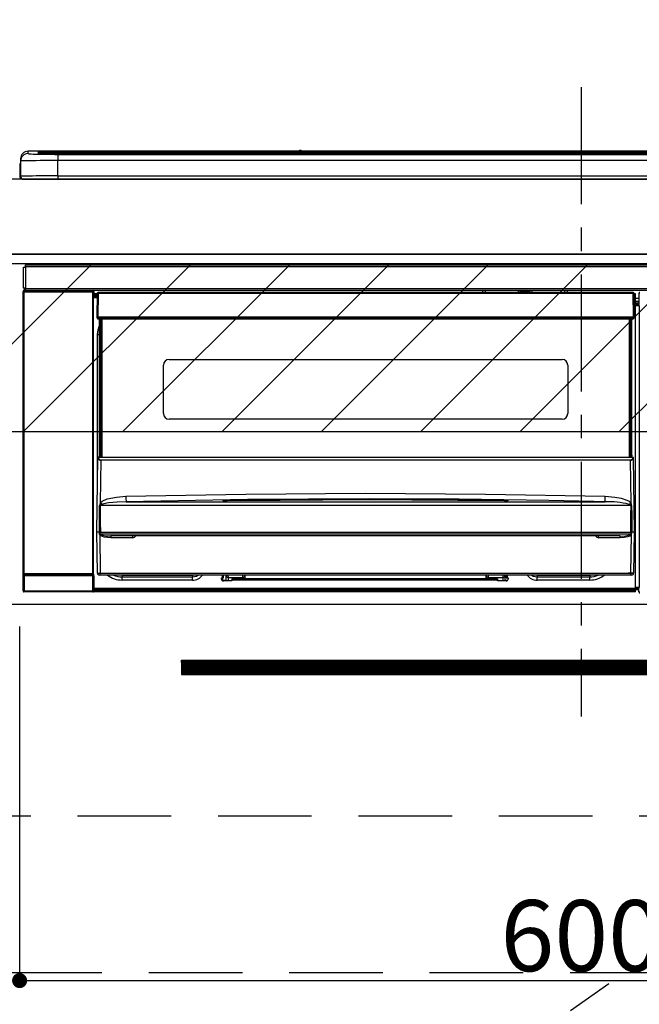
# Model space of a CAD drawing. Extents: x 55896 to 82369, y -25 to 8845.
# Drawn here: x 71822 to 72153, y 2483 to 3009 of the extents above; entities that cross this region are included whole.
import ezdxf

# ---------------------------------------------------------------- set-up
doc = ezdxf.new("R2010")
doc.units = 0
doc.header["$LTSCALE"] = 50
doc.header["$MEASUREMENT"] = 0
doc.linetypes.add('CENTER', pattern=[2, 1.25, -0.25, 0.25, -0.25])
doc.linetypes.add('HIDDEN', pattern=[0.375, 0.25, -0.125])
doc.layers.get('0').update_dxf_attribs({"linetype": 'CONTINUOUS'})
doc.layers.get('DEFPOINTS').update_dxf_attribs({"color": 146, "linetype": 'CONTINUOUS'})
for name, color, linetype in [('120-キャビネット（外）', 7, 'CONTINUOUS'), ('121-キャビネット（中）', 253, 'HIDDEN'), ('122-扉', 6, 'CONTINUOUS'), ('123-扉向き', 231, 'CENTER'), ('126-甲板', 2, 'CONTINUOUS'), ('150-機器', 8, 'CONTINUOUS'), ('166-寸法B', 11, 'CONTINUOUS'), ('180-補助', 161, 'CONTINUOUS')]:
    doc.layers.add(name, color=color, linetype=linetype)
doc.styles.add('KH001', font='txt')
doc.dimstyles.new('KH1xx015', dxfattribs={"dimscale": 10, "dimtxt": 3.8, "dimasz": 0.8, "dimexe": 0.3, "dimexo": 1.2, "dimgap": 0.5, "dimtad": 3, "dimdec": 1, "dimdsep": 46, "dimlunit": 6, "dimtxsty": 'KH001', "dimblk": 'DOT', "dimcen": 1, "dimdle": 1, "dimclrd": 256, "dimclre": 256, "dimclrt": 256, "dimadec": 0, "dimazin": 0, "dimtfac": 1, "dimtdec": 1, "dimtix": 1, "dimtmove": 2, "dimatfit": 3, "dimldrblk": 'CLOSEDBLANK', "dimfxl": 1, "dimtolj": 1, "dimtzin": 0, "dimlwd": -1, "dimlwe": -1, "dimarcsym": 0})
doc.dimstyles.new('KH1xx030', dxfattribs={"dimscale": 30, "dimtxt": 2, "dimasz": 0.6, "dimexe": 0.3, "dimexo": 1.2, "dimgap": 0.5, "dimtad": 3, "dimdec": 1, "dimdsep": 46, "dimlunit": 6, "dimtxsty": 'KH001', "dimblk": 'DOT', "dimcen": 1, "dimdle": 1, "dimclrd": 256, "dimclre": 256, "dimclrt": 256, "dimadec": 0, "dimazin": 0, "dimtfac": 1, "dimtdec": 1, "dimtix": 1, "dimtmove": 2, "dimatfit": 3, "dimldrblk": 'CLOSEDBLANK', "dimfxl": 1, "dimtolj": 1, "dimtzin": 0, "dimlwd": -1, "dimlwe": -1, "dimarcsym": 0})

# ---------------------------------------------------------------- blocks, each defined once
blk = doc.blocks.new('_Dot')
at = {"color": 0, "linetype": 'ByBlock', "lineweight": -2}
blk.add_line((-0.5, 0), (-1, 0), dxfattribs=at)
at = {"color": 0, "linetype": 'ByBlock', "const_width": 0.5}
blk.add_lwpolyline([(-0.25, 0, 1), (0.25, 0, 1)], format="xyb", close=True, dxfattribs=at)
blk = doc.blocks.new('*D49')
at = {"layer": '166-寸法B', "transparency": 16777216}
for p, q in [((71653.19, 2959.73), (71653.19, 3163.24)), ((72332.19, 2999.71), (72332.19, 3163.24)), ((71671.19, 3154.24), (72314.19, 3154.24))]:
    blk.add_line(p, q, dxfattribs=at)
at = {"layer": 'DEFPOINTS', "color": 0, "transparency": 16777216}
for p in [(72332.19, 3154.24), (72332.19, 2963.71), (71653.19, 2923.73)]:
    blk.add_point(p, dxfattribs=at)
at = {"layer": '166-寸法B', "transparency": 16777216, "xscale": 18, "yscale": 18, "zscale": 18, "rotation": 180}
blk.add_blockref('_Dot', (71653.19, 3154.24), dxfattribs=at)
at = {"layer": '166-寸法B', "transparency": 16777216, "xscale": 18, "yscale": 18, "zscale": 18}
blk.add_blockref('_Dot', (72332.19, 3154.24), dxfattribs=at)
at = {"layer": '166-寸法B', "transparency": 16777216, "insert": (71992.69, 3199.24), "char_height": 60, "attachment_point": 5, "style": 'KH001'}
blk.add_mtext('\\A1;679', dxfattribs=at)
blk = doc.blocks.new('_ClosedBlank')
at = {"color": 0, "linetype": 'ByBlock', "lineweight": -2}
for p, q in [((-1, 0.167), (0, 0)), ((-1, 0.167), (-1, -0.167)), ((0, 0), (-1, -0.167))]:
    blk.add_line(p, q, dxfattribs=at)
blk = doc.blocks.new('*D56')
at = {"layer": 'DEFPOINTS', "transparency": 16777216}
for p, q in [((71822.19, 2684.73), (71822.19, 2492.66)), ((72422.19, 2684.73), (72422.19, 2492.66)), ((71830.19, 2495.66), (72414.19, 2495.66))]:
    blk.add_line(p, q, dxfattribs=at)
at = {"layer": 'DEFPOINTS', "color": 0, "transparency": 16777216}
for p in [(71822.19, 2696.73), (72422.19, 2696.73), (72422.19, 2495.66)]:
    blk.add_point(p, dxfattribs=at)
at = {"layer": 'DEFPOINTS', "transparency": 16777216, "xscale": 8, "yscale": 8, "zscale": 8, "rotation": 180}
blk.add_blockref('_Dot', (71822.19, 2495.66), dxfattribs=at)
at = {"layer": 'DEFPOINTS', "transparency": 16777216, "xscale": 8, "yscale": 8, "zscale": 8}
blk.add_blockref('_Dot', (72422.19, 2495.66), dxfattribs=at)
at = {"layer": 'DEFPOINTS', "transparency": 16777216, "insert": (72122.19, 2519.66), "char_height": 38, "attachment_point": 5, "style": 'KH001'}
blk.add_mtext('\\A1;600', dxfattribs=at)
blk = doc.blocks.new('HT-F6S_S')
at = {"layer": '150-機器', "color": 161, "linetype": 'CENTER'}
blk.add_line((0, 49.1), (0, -286.92), dxfattribs=at)
at = {"layer": '150-機器', "color": 13, "linetype": 'Continuous'}
for p, q in [((-299.5, 10.93), (-299.5, 9.68)), ((-295.5, 13.68), (-295.5, 14.93)), ((-150.73, 14.93), (-295.5, 14.93)), ((-150.73, 14.93), (-295.5, 14.93)), ((-295.5, 14.93), (-295.5, 14.93)), ((-290, 14.71), (-290, 13.69)), ((-290, 13.69), (-289.9, 13.68)), ((-289.9, 13.68), (-289.9, 13.68)), ((-289.5, 13.61), (-289.5, 14.21)), ((-289.5, 13.61), (-289.5, 14.21)), ((-284.5, 14.86), (-284.5, 14.36)), ((-284.5, 14.86), (284.5, 14.86)), ((284.5, 14.36), (-284.5, 14.36)), ((-284.5, 13.83), (-284.5, 14.36)), ((234.74, 13.83), (-284, 13.83)), ((279.5, 13.42), (-279.5, 13.42)), ((-279.5, 13.42), (-279.5, 13.42)), ((279.5, 13.42), (-279.5, 13.42)), ((-279.5, 13.25), (-279.5, 9.93)), ((-279.5, 13.25), (279.5, 13.25)), ((-253.25, 13.56), (-253.25, 13.42)), ((-241.25, 13.59), (-252.25, 13.59)), ((-240.25, 13.56), (-240.25, 13.42)), ((-240.25, 13.42), (-240.25, 13.56)), ((-219, 13.56), (-219, 13.42)), ((-207, 13.59), (-218, 13.59)), ((-206, 13.56), (-206, 13.42)), ((-206, 13.42), (-206, 13.56)), ((-200, 13.56), (-200, 13.42)), ((-169, 13.59), (-199, 13.59)), ((-168, 13.56), (-168, 13.42)), ((-168, 13.42), (-168, 13.56)), ((-162, 13.56), (-162, 13.42)), ((-150, 13.59), (-161, 13.59)), ((-150.69, 14.88), (-150.74, 14.89)), ((-150.74, 14.89), (-150.74, 14.89)), ((-150.52, 14.88), (-150.69, 14.88)), ((-150.28, 14.87), (-150.52, 14.88)), ((-150, 14.87), (-150.28, 14.87)), ((-149.72, 14.87), (-150, 14.87)), ((-149.48, 14.88), (-149.72, 14.87)), ((-149.31, 14.88), (-149.48, 14.88)), ((-149.26, 14.89), (-149.31, 14.88)), ((149.27, 14.93), (-149.27, 14.93)), ((149.27, 14.93), (-149.27, 14.93)), ((-149.26, 14.89), (-149.26, 14.89)), ((-149, 13.56), (-149, 13.42)), ((-149, 13.42), (-149, 13.56)), ((-120.66, 13.56), (-120.66, 13.42)), ((-108.66, 13.58), (-119.66, 13.58)), ((-107.66, 13.56), (-107.66, 13.42)), ((-107.66, 13.42), (-107.66, 13.56)), ((-101.66, 13.56), (-101.66, 13.42)), ((-89.66, 13.58), (-100.66, 13.58)), ((-88.66, 13.56), (-88.66, 13.42)), ((-88.66, 13.42), (-88.66, 13.56)), ((-82.66, 13.56), (-82.66, 13.42)), ((-70.66, 13.58), (-81.66, 13.58)), ((-69.66, 13.56), (-69.66, 13.42)), ((-69.66, 13.42), (-69.66, 13.56)), ((-63.66, 13.56), (-63.66, 13.42)), ((-32.66, 13.58), (-62.66, 13.58)), ((-31.66, 13.56), (-31.66, 13.42)), ((-31.66, 13.42), (-31.66, 13.56)), ((-25.66, 13.56), (-25.66, 13.42)), ((-13.66, 13.58), (-24.66, 13.58)), ((-12.66, 13.56), (-12.66, 13.42)), ((-12.66, 13.42), (-12.66, 13.56)), ((19.34, 13.56), (19.34, 13.42)), ((31.34, 13.58), (20.34, 13.58)), ((-299.9, 7.4), (-299.6, 7.4)), ((-299.9, 7.4), (-299.9, 1.5)), ((-299.6, 7.4), (-299.57, 7.73)), ((-299.6, 0.6), (-299.6, 7.4)), ((-299.57, 7.73), (-299.5, 7.97)), ((-299.5, 9.68), (-299.5, 1.5)), ((-279.5, 1.75), (-279.5, 9.93)), ((279.5, 9.93), (-279.5, 9.93)), ((-298.4, 0), (-298, 0)), ((-298, 0), (298, 0)), ((-279.5, 1.75), (-279.5, 0)), ((-279.5, 1.75), (279.5, 1.75)), ((-298, -58.28), (-298, -46.98)), ((-298, -46.98), (-296.9, -46.98)), ((-296.9, -46.98), (-296.9, -58.28)), ((-296.9, -46.98), (-296.8, -46.98)), ((-296.8, -45.78), (296.8, -45.78)), ((-296.8, -46.88), (-296.8, -45.78)), ((296.8, -46.88), (-296.8, -46.88)), ((-296.8, -46.98), (-296.8, -46.88)), ((-298.17, -59.98), (-298, -60.14)), ((-298.17, -219.91), (-298.17, -59.98)), ((-296.9, -58.28), (-298, -58.28)), ((-297.5, -60.14), (-298, -60.14)), ((-298, -60.14), (-298, -210.75)), ((-297.5, -59.64), (-297.67, -59.48)), ((-297.67, -59.48), (-297.37, -59.48)), ((-297.5, -60.14), (-297.5, -59.64)), ((-261, -59.64), (-297.5, -59.64)), ((-297.5, -60.14), (-261, -60.14)), ((-297.5, -210.75), (-297.5, -60.14)), ((-297.37, -58.28), (-297.37, -59.48)), ((-297.31, -59.54), (-297.37, -59.48)), ((-297.31, -59.54), (-297.31, -58.28)), ((-297.14, -58.28), (-297.14, -59.56)), ((-296.8, -58.28), (-296.9, -58.28)), ((-296.8, -58.38), (-296.8, -58.28)), ((-296.8, -59.48), (-296.8, -58.38)), ((-296.8, -58.38), (296.8, -58.38)), ((296.8, -59.48), (-296.8, -59.48)), ((-296.15, -59.57), (-296.15, -59.48)), ((-295.45, -59.57), (-296.15, -59.57)), ((-295.45, -59.57), (-295.45, -59.48)), ((-295.37, -59.48), (-295.45, -59.57)), ((-292.34, -59.6), (-292.57, -59.49)), ((-291.31, -59.61), (-291.34, -59.61)), ((-290.2, -59.55), (-290.31, -59.6)), ((-290.2, -59.48), (-290.2, -59.55)), ((-286.2, -59.55), (-286.2, -59.48)), ((-286.09, -59.6), (-286.2, -59.55)), ((-285.06, -59.61), (-285.09, -59.61)), ((-283.83, -59.49), (-284.06, -59.6)), ((-275.35, -59.48), (-275.25, -59.53)), ((-275.25, -59.53), (-272.75, -59.53)), ((-272.75, -59.48), (-272.75, -59.53)), ((-265.75, -59.53), (-265.75, -59.48)), ((-265.75, -59.53), (-263.25, -59.53)), ((-263.25, -59.53), (-263.15, -59.48)), ((-262.42, -59.48), (-262.42, -59.56)), ((-262.41, -59.48), (-262.42, -59.56)), ((-261.92, -59.48), (-261.92, -59.57)), ((-261.92, -59.57), (-261.42, -59.57)), ((-261.42, -59.48), (-261.42, -59.57)), ((-260.92, -59.56), (-261, -59.64)), ((-261, -59.64), (-261, -60.14)), ((-260.5, -60.14), (-261, -60.14)), ((-261, -60.14), (-261, -210.75)), ((-260.83, -59.48), (-260.92, -59.56)), ((-260.92, -59.48), (-260.92, -59.56)), ((-260.5, -60.14), (-260.33, -59.98)), ((-260.5, -210.75), (-260.5, -60.14)), ((-260.33, -59.98), (-260.33, -63.4)), ((-258.6, -61.3), (-260.1, -61.3)), ((-260.1, -61.3), (-260.1, -61.9)), ((-260.1, -61.9), (-260.1, -62.3)), ((-258.61, -61.9), (-260.1, -61.9)), ((-260.1, -62.3), (-260.1, -62.9)), ((-258.62, -62.3), (-260.1, -62.3)), ((-258.63, -62.9), (-260.1, -62.9)), ((-260.1, -63.4), (-260.1, -62.9)), ((-258.6, -60.99), (-258.77, -73.6)), ((-258.45, -60.64), (-258.43, -60.66)), ((-258.44, -60.85), (-258.45, -60.99)), ((-258.39, -60.71), (-258.44, -60.85)), ((-258.43, -60.66), (-258.39, -60.71)), ((-258.27, -60.66), (-258.39, -60.71)), ((-258.1, -60.64), (-258.27, -60.66)), ((-258.1, -60.99), (-258.27, -73.6)), ((-258.1, -60.5), (-258.1, -60.64)), ((27.7, -60.5), (-258.1, -60.5)), ((-258.1, -60.64), (-258.1, -60.99)), ((27.7, -60.99), (-258.1, -60.99)), ((-52.5, -60.5), (-52.5, -59.48)), ((-51.3, -59.48), (-51.3, -60.5)), ((-35.5, -60.43), (-33.75, -60.43)), ((-35.5, -60.5), (-35.5, -60.43)), ((-33.75, -59.48), (-33.75, -60.5)), ((-32.55, -60.5), (-32.55, -59.48)), ((-27.45, -60.06), (-32.55, -60.06)), ((-27.45, -59.48), (-27.45, -60.5)), ((-26.25, -60.5), (-26.25, -59.48)), ((-26.25, -60.43), (-24.5, -60.43)), ((-24.5, -60.43), (-24.5, -60.5)), ((-8.7, -60.5), (-8.7, -59.48)), ((-7.5, -59.48), (-7.5, -60.5)), ((27.7, -60.99), (27.7, -60.5)), ((27.87, -73.6), (27.7, -60.99)), ((28.37, -73.6), (28.2, -60.99)), ((28.9, -61.3), (28.2, -61.3)), ((28.9, -61.9), (28.21, -61.9)), ((28.9, -62.3), (28.22, -62.3)), ((28.9, -62.9), (28.23, -62.9)), ((28.9, -61.9), (28.9, -61.3)), ((28.9, -62.3), (28.9, -61.9)), ((28.9, -62.9), (28.9, -62.3)), ((28.9, -63.4), (28.9, -62.9)), ((30.86, -62.01), (30.86, -60.96)), ((31.09, -61.19), (30.86, -60.96)), ((30.93, -62.08), (30.86, -62.01)), ((30.93, -66.48), (30.93, -62.08)), ((-260.1, -63.4), (-260.34, -63.4)), ((-258.63, -63.4), (-260.1, -63.4)), ((28.9, -63.4), (28.23, -63.4)), ((28.9, -218.4), (28.9, -63.4)), ((30.93, -63.7), (28.9, -63.7)), ((28.9, -65.1), (30.93, -65.1)), ((30.93, -66.3), (28.9, -66.3)), ((28.9, -66.8), (30.84, -66.8)), ((30.84, -67.01), (28.9, -67.01)), ((28.9, -67.1), (30.93, -67.1)), ((30.94, -67.6), (28.9, -67.6)), ((30.84, -66.58), (30.93, -66.48)), ((30.84, -67.01), (30.84, -66.58)), ((30.93, -67.1), (30.84, -67.01)), ((30.94, -67.6), (30.94, -217.9)), ((-258.77, -73.6), (-258.27, -73.6)), ((-258.63, -74.11), (-258.63, -73.6)), ((-258.27, -73.6), (-258.13, -73.6)), ((-258.13, -73.6), (27.73, -73.6)), ((-258.13, -73.6), (-258.13, -74.11)), ((27.73, -73.6), (27.87, -73.6)), ((27.73, -74.11), (27.73, -73.6)), ((27.87, -73.6), (28.37, -73.6)), ((28.23, -74.11), (28.23, -73.6)), ((-258.13, -74.11), (-258.13, -74.6)), ((-258.13, -74.11), (27.73, -74.11)), ((-258.13, -74.6), (27.73, -74.6)), ((-258.1, -80.44), (-257.4, -78.13)), ((-257.4, -147.36), (-257.4, -74.6)), ((-256.9, -74.6), (-256.9, -147.36)), ((-256.65, -148.5), (-256.65, -74.6)), ((-256.15, -74.6), (-256.15, -148.5)), ((25.75, -148.5), (25.75, -74.6)), ((26.25, -148.5), (26.25, -74.6)), ((26.5, -147.36), (26.5, -74.6)), ((27, -147.36), (27, -74.6)), ((27.73, -74.6), (27.73, -74.11)), ((-258.35, -83), (-258.1, -80.44)), ((-258.35, -163.62), (-258.35, -83)), ((-258.35, -83), (-257.4, -83)), ((-223.2, -125.25), (-223.2, -99.35)), ((-220.2, -96.35), (-10.2, -96.35)), ((-7.2, -99.35), (-7.2, -125.25)), ((-10.2, -128.25), (-220.2, -128.25)), ((-258.7, -188.5), (-258.15, -148.78)), ((-258.15, -148.78), (-258.14, -148.7)), ((-257.94, -148.5), (-257.95, -148.65)), ((-257.94, -148.5), (27.54, -148.5)), ((-257.94, -148.5), (-257.94, -148.5)), ((-257.4, -147.36), (-256.9, -147.36)), ((-257.4, -147.81), (-257.4, -147.36)), ((-256.9, -147.81), (-257.4, -147.81)), ((-257.4, -148.5), (-257.4, -147.81)), ((-256.66, -150.1), (-256.98, -172.82)), ((-256.9, -147.36), (-256.9, -147.81)), ((-256.9, -147.81), (-256.9, -148.5)), ((-256.66, -150.1), (-256.66, -149.96)), ((-256.66, -149.96), (26.26, -149.96)), ((26.26, -150.1), (-256.66, -150.1)), ((26.26, -150.1), (26.26, -149.96)), ((26.58, -172.82), (26.26, -150.1)), ((26.5, -147.36), (27, -147.36)), ((26.5, -147.81), (26.5, -147.36)), ((27, -147.81), (26.5, -147.81)), ((26.5, -148.5), (26.5, -147.81)), ((27, -147.36), (27, -147.81)), ((27, -148.5), (27, -147.81)), ((27.55, -148.65), (27.54, -148.5)), ((27.54, -148.5), (27.54, -148.5)), ((27.74, -148.7), (27.75, -148.78)), ((27.75, -148.78), (28.3, -188.5)), ((-243.22, -169.38), (-179.23, -168.17)), ((-179.23, -168.17), (-115.24, -167.76)), ((-115.24, -167.76), (-51.21, -168.17)), ((-51.21, -168.17), (12.82, -169.38)), ((-256.98, -172.82), (-255.88, -171.96)), ((-255.03, -173.36), (-256.05, -173.7)), ((-255.88, -171.96), (-253.19, -170.8)), ((-252.52, -172.9), (-255.03, -173.36)), ((-253.19, -170.8), (-248.3, -169.77)), ((-247.83, -172.48), (-252.52, -172.9)), ((-248.3, -169.77), (-243.22, -169.38)), ((-243.14, -172.33), (-247.83, -172.48)), ((-178.2, -171.11), (-243.14, -172.33)), ((-243.14, -172.33), (12.74, -172.33)), ((-191.21, -171.75), (-191.21, -171.67)), ((-190.78, -171.83), (-190.87, -171.82)), ((-190.87, -171.82), (-190.87, -171.82)), ((-190.87, -171.82), (-190.82, -171.84)), ((-190.82, -171.84), (-190.78, -171.85)), ((-190.5, -171.86), (-190.78, -171.83)), ((-189.94, -171.88), (-190.5, -171.86)), ((-189.28, -171.88), (-189.94, -171.88)), ((-189.21, -171.88), (-189.28, -171.88)), ((-189.21, -171.47), (-115.19, -170.92)), ((-189.21, -171.5), (-189.21, -171.47)), ((-189.21, -171.57), (-189.21, -171.5)), ((-160.79, -171.55), (-189.21, -171.88)), ((-189.21, -171.67), (-189.21, -171.57)), ((-189.21, -171.79), (-189.21, -171.67)), ((-189.21, -171.87), (-189.21, -171.79)), ((-113.25, -170.71), (-178.2, -171.11)), ((-115.19, -171.34), (-160.79, -171.55)), ((-115.19, -170.92), (-70.13, -171.13)), ((-41.19, -171.88), (-115.19, -171.34)), ((-65.25, -170.96), (-113.25, -170.71)), ((-70.13, -171.13), (-41.19, -171.47)), ((-17.25, -171.67), (-65.25, -170.96)), ((-41.19, -171.47), (-41.19, -171.5)), ((-41.19, -171.5), (-41.19, -171.57)), ((-41.19, -171.57), (-41.19, -171.67)), ((-41.19, -171.67), (-41.19, -171.79)), ((-41.19, -171.79), (-41.19, -171.88)), ((-40.65, -171.88), (-41.19, -171.88)), ((-40.1, -171.87), (-40.65, -171.88)), ((-39.75, -171.85), (-40.1, -171.87)), ((-39.58, -171.83), (-39.75, -171.85)), ((-39.63, -171.86), (-39.57, -171.83)), ((-39.53, -171.82), (-39.58, -171.83)), ((-39.57, -171.83), (-39.53, -171.82)), ((-39.53, -171.82), (-39.53, -171.82)), ((-39.19, -171.67), (-39.19, -171.75)), ((6.75, -172.18), (-17.25, -171.67)), ((12.74, -172.33), (6.75, -172.18)), ((12.74, -172.33), (12.75, -172.24)), ((12.75, -172.04), (12.76, -171.76)), ((12.75, -172.24), (12.75, -172.04)), ((12.76, -171.76), (12.77, -171.39)), ((12.77, -171.39), (12.78, -170.95)), ((12.78, -170.95), (12.79, -170.46)), ((12.79, -170.46), (12.8, -169.93)), ((12.8, -169.93), (12.82, -169.38)), ((12.82, -169.38), (18, -169.78)), ((18, -169.78), (21.24, -170.37)), ((21.24, -170.37), (24.43, -171.42)), ((24.43, -171.42), (25.55, -172.01)), ((25.55, -172.01), (26.58, -172.82)), ((-257.38, -183.3), (-257.33, -174.3)), ((-256.96, -174.2), (-257, -174.25)), ((-257, -174.25), (-257, -174.29)), ((-257, -174.29), (-257, -174.3)), ((26.6, -174.3), (-257, -174.3)), ((-257, -174.3), (-256.89, -183.29)), ((-256.92, -174.16), (-256.96, -174.2)), ((-256.56, -173.95), (-256.92, -174.16)), ((-256.05, -173.7), (-256.56, -173.95)), ((26.1, -173.91), (25.65, -173.7)), ((26.5, -174.15), (26.1, -173.91)), ((26.58, -174.22), (26.5, -174.15)), ((26.53, -179.49), (26.6, -174.3)), ((26.6, -174.26), (26.58, -174.22)), ((26.6, -174.3), (26.6, -174.26)), ((26.93, -174.3), (26.95, -179.5)), ((-257.41, -188.49), (-257.38, -183.3)), ((-256.89, -183.29), (-256.85, -188.49)), ((26.45, -188.49), (26.53, -179.49)), ((26.95, -179.5), (27.01, -188.49)), ((-258.39, -210.51), (-258.7, -188.5)), ((-257.41, -188.5), (-258.7, -188.5)), ((-257.4, -188.49), (-257.41, -188.49)), ((-257.41, -188.49), (-257.41, -188.49)), ((-257.41, -188.49), (-257.41, -188.49)), ((-257.41, -188.5), (-257.41, -188.49)), ((-257.4, -188.5), (-257.41, -188.5)), ((-257.41, -188.5), (-257.41, -188.5)), ((-257.39, -188.49), (-257.4, -188.49)), ((-257.4, -188.49), (-257.4, -188.49)), ((-257.4, -188.49), (-257.4, -188.49)), ((-257.4, -188.49), (-257.4, -188.49)), ((-257.4, -188.49), (-257.4, -188.49)), ((-257.39, -188.49), (-257.4, -188.5)), ((-257.31, -188.34), (-257.28, -188.25)), ((-257.31, -188.5), (-257.31, -188.34)), ((-257.31, -188.51), (-257.31, -188.5)), ((-257.31, -189.51), (-257.31, -188.51)), ((-257.28, -188.25), (-257.26, -188.18)), ((-257.26, -188.18), (-257.22, -188.13)), ((-257.22, -188.13), (-257.2, -188.1)), ((-257.2, -188.1), (-257.18, -188.09)), ((-257.18, -188.09), (-257.17, -188.09)), ((-257.17, -188.09), (-257.15, -188.09)), ((-257.15, -188.09), (-257.14, -188.1)), ((-257.14, -188.1), (-257.11, -188.12)), ((-257.11, -188.12), (-257.07, -188.2)), ((-257.07, -188.2), (-257.06, -188.22)), ((-257.06, -188.22), (-257.06, -188.51)), ((-257.06, -188.51), (-257.06, -189.51)), ((-256.88, -188.49), (-256.89, -188.49)), ((-256.85, -188.5), (-256.88, -188.49)), ((-256.85, -188.49), (-256.85, -188.49)), ((-256.85, -188.49), (-256.85, -188.5)), ((-256.85, -188.5), (26.45, -188.5)), ((26.45, -188.5), (26.45, -188.49)), ((26.45, -188.49), (26.45, -188.49)), ((26.45, -188.49), (26.46, -188.49)), ((26.46, -188.49), (26.46, -188.49)), ((26.46, -188.49), (26.47, -188.49)), ((26.47, -188.49), (26.48, -188.49)), ((26.48, -188.49), (26.48, -188.49)), ((26.48, -188.49), (26.49, -188.49)), ((26.49, -188.49), (26.49, -188.49)), ((26.49, -188.49), (26.5, -188.49)), ((26.66, -188.22), (26.71, -188.13)), ((26.66, -188.5), (26.66, -188.22)), ((26.66, -188.51), (26.66, -188.5)), ((26.66, -188.53), (26.66, -188.51)), ((26.66, -189.51), (26.66, -188.53)), ((26.71, -188.13), (26.73, -188.1)), ((26.73, -188.1), (26.75, -188.09)), ((26.75, -188.09), (26.76, -188.09)), ((26.76, -188.09), (26.78, -188.09)), ((26.78, -188.09), (26.79, -188.1)), ((26.79, -188.1), (26.82, -188.12)), ((26.82, -188.12), (26.87, -188.22)), ((26.87, -188.22), (26.91, -188.34)), ((26.91, -188.34), (26.91, -188.5)), ((26.91, -188.5), (26.91, -189.51)), ((26.99, -188.49), (26.99, -188.49)), ((26.99, -188.49), (27, -188.49)), ((27, -188.5), (26.99, -188.49)), ((27, -188.49), (27, -188.49)), ((27, -188.49), (27, -188.49)), ((27, -188.49), (27, -188.49)), ((27, -188.49), (27.01, -188.49)), ((27.01, -188.5), (27, -188.5)), ((27.01, -188.49), (27.01, -188.49)), ((27.01, -188.49), (27.01, -188.49)), ((27.01, -188.49), (27.01, -188.5)), ((28.3, -188.5), (27.01, -188.5)), ((27.01, -188.5), (27.01, -188.5)), ((28.3, -188.5), (27.99, -210.51)), ((-257.28, -189.71), (-257.31, -189.51)), ((-257.18, -190), (-257.28, -189.71)), ((-257.18, -190), (-256.89, -210.51)), ((-256.58, -190.49), (-257.18, -190)), ((-257.06, -189.51), (26.66, -189.51)), ((-254.76, -191.14), (-256.58, -190.49)), ((-251.24, -191.49), (-254.76, -191.14)), ((20.84, -190.5), (-251.24, -190.5)), ((-251.24, -190.5), (-251.24, -191.49)), ((-239.7, -191.49), (-251.24, -191.49)), ((-239.7, -190.5), (-239.7, -191.49)), ((9.3, -191.49), (9.3, -190.5)), ((20.84, -191.49), (9.3, -191.49)), ((20.84, -191.49), (20.84, -190.5)), ((22.85, -191.39), (20.84, -191.49)), ((24.84, -191.02), (22.85, -191.39)), ((25.95, -190.61), (24.84, -191.02)), ((26.6, -190.2), (25.95, -190.61)), ((26.49, -210.51), (26.78, -190)), ((26.78, -190), (26.6, -190.2)), ((-298.07, -219.82), (-298.07, -211.81)), ((-298.07, -211.81), (-297.57, -211.81)), ((-298, -210.75), (-298.06, -210.81)), ((-297.5, -210.75), (-298, -210.75)), ((-260.93, -211.81), (-297.57, -211.81)), ((-297.57, -211.81), (-297.57, -219.82)), ((-297.56, -211.31), (-297.5, -211.25)), ((-297.56, -211.31), (-260.94, -211.31)), ((-297.5, -210.75), (-297.5, -211.25)), ((-261, -210.75), (-297.5, -210.75)), ((-297.5, -211.25), (-261, -211.25)), ((-261, -211.25), (-261, -210.75)), ((-260.5, -210.75), (-261, -210.75)), ((-261, -211.25), (-260.94, -211.31)), ((-260.93, -211.81), (-260.43, -211.81)), ((-260.93, -219.82), (-260.93, -211.81)), ((-260.44, -210.81), (-260.5, -210.75)), ((-260.43, -211.81), (-260.43, -219.82)), ((-256.89, -211.5), (-257.39, -211.5)), ((-256.89, -210.51), (26.49, -210.51)), ((-256.89, -211.5), (-256.89, -210.51)), ((26.49, -211.5), (-256.89, -211.5)), ((-247.34, -211.51), (-247.39, -211.5)), ((-245.25, -211.72), (-247.34, -211.51)), ((-245.25, -211.5), (-245.25, -211.72)), ((-207.65, -211.72), (-245.25, -211.72)), ((-245.25, -211.72), (-245.25, -212.45)), ((-245.25, -212.45), (-207.65, -212.45)), ((-245.25, -214.1), (-245.25, -212.45)), ((-207.65, -214.1), (-245.25, -214.1)), ((-206.54, -211.5), (-207.65, -211.72)), ((-207.65, -211.5), (-207.65, -211.72)), ((-207.65, -211.72), (-207.65, -212.45)), ((-207.65, -212.45), (-205.56, -212.04)), ((-207.65, -214.1), (-207.65, -212.45)), ((-205.56, -212.04), (-204.76, -211.5)), ((-192.15, -213), (-191.65, -213)), ((-192.15, -213.6), (-192.15, -213)), ((-192.12, -213.13), (-191.79, -213.04)), ((-191.79, -213.04), (-191.4, -213)), ((-191.65, -213), (-191.65, -211.5)), ((-191.05, -213), (-191.65, -213)), ((-191.4, -214.1), (-191.4, -213)), ((-191.4, -214.1), (-189.64, -214.1)), ((-186.55, -214.6), (-191.15, -214.6)), ((-191.05, -213), (-191.05, -211.5)), ((-189.67, -211.71), (-189.67, -211.5)), ((-189.64, -214.12), (-189.67, -211.71)), ((-188.69, -211.5), (-188.67, -212.7)), ((-188.67, -212.7), (-180.7, -212.7)), ((-188.67, -212.7), (-188.67, -212.7)), ((-188.67, -212.7), (-188.64, -214.6)), ((-186.55, -213.5), (-186.55, -214.1)), ((-44.65, -213.5), (-186.55, -213.5)), ((-186.55, -214.1), (-186.55, -214.6)), ((-44.65, -214.1), (-186.55, -214.1)), ((-180.7, -212.7), (-180.7, -211.5)), ((-180.7, -213.5), (-180.7, -212.7)), ((-179.7, -211.5), (-179.7, -211.7)), ((-179.7, -211.7), (-179.7, -213.5)), ((-50.7, -211.7), (-50.7, -211.5)), ((-50.7, -213.5), (-50.7, -211.7)), ((-49.7, -211.5), (-49.7, -212.7)), ((-49.7, -212.7), (-41.73, -212.7)), ((-49.7, -212.7), (-49.7, -213.5)), ((-44.65, -213.5), (-44.65, -214.1)), ((-44.65, -214.6), (-44.65, -214.1)), ((-40.05, -214.6), (-44.65, -214.6)), ((-41.76, -214.6), (-41.73, -212.7)), ((-41.73, -212.7), (-41.71, -211.5)), ((-41.73, -212.7), (-41.73, -212.7)), ((-40.73, -211.71), (-40.76, -214.12)), ((-40.76, -214.1), (-39.18, -214.1)), ((-40.73, -211.5), (-40.73, -211.71)), ((-40.15, -211.5), (-40.15, -213)), ((-40.15, -213), (-39.55, -213)), ((-39.55, -211.5), (-39.55, -213)), ((-39.55, -213), (-39.05, -213)), ((-39.05, -213), (-39.05, -213.6)), ((-26.44, -211.5), (-25.64, -212.04)), ((-25.64, -212.04), (-23.55, -212.45)), ((-23.55, -211.72), (-24.66, -211.5)), ((-23.55, -211.5), (-23.55, -211.72)), ((4.55, -211.72), (-23.55, -211.72)), ((-23.55, -211.72), (-23.55, -212.45)), ((-23.55, -212.45), (4.55, -212.45)), ((-23.55, -214.1), (-23.55, -212.45)), ((4.55, -214.1), (-23.55, -214.1)), ((4.55, -211.5), (4.55, -211.72)), ((6.64, -211.51), (4.55, -211.72)), ((4.55, -211.72), (4.55, -212.45)), ((4.55, -214.1), (4.55, -212.45)), ((6.69, -211.5), (6.64, -211.51)), ((26.49, -211.5), (26.49, -210.51)), ((26.99, -211.5), (26.49, -211.5)), ((-298.17, -219.91), (-298.07, -219.82)), ((-298.07, -219.82), (-297.57, -219.82)), ((-297.57, -220.32), (-297.67, -220.41)), ((-271.4, -220.41), (-297.67, -220.41)), ((-297.57, -219.82), (-297.57, -220.32)), ((-297.57, -219.82), (-260.93, -219.82)), ((-260.93, -220.32), (-297.57, -220.32)), ((-271.4, -220.5), (-271.4, -220.41)), ((-261.4, -220.5), (-271.4, -220.5)), ((-260.83, -220.41), (-261.4, -220.41)), ((-261.4, -220.41), (-261.4, -220.5)), ((-260.93, -219.82), (-260.43, -219.82)), ((-260.93, -219.82), (-260.93, -220.32)), ((-260.83, -220.41), (-260.93, -220.32)), ((-260.43, -219.82), (-260.33, -219.91)), ((-260.34, -218.4), (-260.1, -218.4)), ((-260.33, -218.4), (-260.33, -219.91)), ((-260.1, -218.4), (28.9, -218.4)), ((-260.1, -218.9), (-260.1, -218.4)), ((-260.1, -218.9), (-260.1, -219.5)), ((28.9, -218.9), (-260.1, -218.9)), ((28.9, -219.5), (-260.1, -219.5)), ((-260.1, -219.5), (-260.1, -219.9)), ((28.9, -219.9), (-260.1, -219.9)), ((-260.1, -219.9), (-260.1, -220.5)), ((28.9, -220.5), (-260.1, -220.5)), ((28.9, -217.9), (30.94, -217.9)), ((28.9, -218.9), (28.9, -218.4)), ((30.93, -218.4), (28.9, -218.4)), ((28.9, -218.49), (30.84, -218.49)), ((28.9, -219.5), (28.9, -218.9)), ((28.9, -219.1), (30.84, -219.1)), ((28.9, -219.9), (28.9, -219.5)), ((28.9, -220.5), (28.9, -219.9)), ((30.93, -218.4), (30.84, -218.49)), ((30.84, -220.49), (30.84, -218.49)), ((30.84, -220.49), (31.2, -220.13))]:
    blk.add_line(p, q, dxfattribs=at)
for points in [[(-295.5, 13.68), (-295.38, 13.63), (-295.12, 13.59)], [(-295.12, 13.59), (-294.57, 13.54), (-293.78, 13.49), (-292.77, 13.44), (-291.55, 13.4), (-290.15, 13.36), (-288.57, 13.33), (-286.86, 13.3), (-285.03, 13.28), (-283.12, 13.27), (-281.14, 13.26), (-279.5, 13.25)], [(-279.5, 9.93), (-281.99, 9.93), (-284.45, 9.92), (-286.83, 9.91), (-289.09, 9.9), (-291.2, 9.88), (-293.13, 9.86), (-294.85, 9.84), (-296.33, 9.81), (-297.55, 9.79), (-298.48, 9.76), (-299.12, 9.73), (-299.45, 9.7), (-299.5, 9.68)], [(-279.5, 1.75), (-281.99, 1.75), (-284.45, 1.74), (-286.83, 1.73), (-289.09, 1.72), (-291.2, 1.7), (-293.13, 1.68), (-294.85, 1.66), (-296.33, 1.64), (-297.55, 1.61), (-298.48, 1.58), (-299.12, 1.55), (-299.45, 1.52), (-299.5, 1.5)], [(-297.67, -59.48), (-297.73, -59.49), (-297.79, -59.5), (-297.85, -59.52), (-297.91, -59.54), (-297.96, -59.58), (-298.01, -59.62), (-298.05, -59.66), (-298.09, -59.71), (-298.12, -59.77), (-298.14, -59.82), (-298.16, -59.88), (-298.16, -59.95), (-298.17, -59.98)], [(-297.31, -59.54), (-297.14, -59.56)], [(-297.14, -59.56), (-297.12, -59.56), (-297.08, -59.56), (-297.03, -59.56), (-296.96, -59.56), (-296.89, -59.57), (-296.8, -59.57), (-296.7, -59.57), (-296.59, -59.57), (-296.47, -59.57), (-296.35, -59.57), (-296.23, -59.57), (-296.15, -59.57)], [(-292.57, -59.49), (-292.58, -59.49), (-292.6, -59.49), (-292.64, -59.49), (-292.7, -59.49), (-292.77, -59.48), (-292.85, -59.48), (-292.94, -59.48), (-293.04, -59.48), (-293.15, -59.48), (-293.27, -59.48), (-293.39, -59.48), (-293.51, -59.48), (-293.57, -59.48)], [(-292.34, -59.6), (-292.33, -59.6), (-292.3, -59.61), (-292.26, -59.61), (-292.21, -59.61), (-292.14, -59.61), (-292.06, -59.61), (-291.97, -59.61), (-291.87, -59.61), (-291.76, -59.61), (-291.64, -59.61), (-291.52, -59.61), (-291.39, -59.61), (-291.34, -59.61)], [(-291.31, -59.61), (-291.18, -59.61), (-291.06, -59.61), (-290.94, -59.61), (-290.83, -59.61), (-290.72, -59.61), (-290.62, -59.61), (-290.54, -59.61), (-290.46, -59.61), (-290.4, -59.61), (-290.36, -59.61), (-290.32, -59.61), (-290.31, -59.6), (-290.31, -59.6)], [(-290.2, -59.55), (-290.19, -59.55), (-290.15, -59.56), (-290.07, -59.56), (-289.97, -59.56), (-289.84, -59.56), (-289.69, -59.56), (-289.51, -59.56), (-289.31, -59.57), (-289.09, -59.57), (-288.86, -59.57), (-288.62, -59.57), (-288.38, -59.57), (-288.13, -59.57), (-287.88, -59.57), (-287.63, -59.57), (-287.4, -59.57), (-287.18, -59.57), (-286.97, -59.56), (-286.78, -59.56), (-286.62, -59.56), (-286.48, -59.56), (-286.36, -59.56), (-286.28, -59.56), (-286.23, -59.55), (-286.2, -59.55), (-286.2, -59.55)], [(-286.09, -59.6), (-286.08, -59.6), (-286.06, -59.61), (-286.02, -59.61), (-285.96, -59.61), (-285.9, -59.61), (-285.81, -59.61), (-285.72, -59.61), (-285.62, -59.61), (-285.51, -59.61), (-285.39, -59.61), (-285.27, -59.61), (-285.15, -59.61), (-285.09, -59.61)], [(-285.06, -59.61), (-284.94, -59.61), (-284.81, -59.61), (-284.69, -59.61), (-284.58, -59.61), (-284.48, -59.61), (-284.38, -59.61), (-284.29, -59.61), (-284.22, -59.61), (-284.16, -59.61), (-284.11, -59.61), (-284.08, -59.61), (-284.06, -59.6), (-284.06, -59.6)], [(-282.83, -59.48), (-282.96, -59.48), (-283.08, -59.48), (-283.2, -59.48), (-283.31, -59.48), (-283.42, -59.48), (-283.51, -59.48), (-283.6, -59.48), (-283.67, -59.49), (-283.74, -59.49), (-283.78, -59.49), (-283.81, -59.49), (-283.83, -59.49), (-283.83, -59.49)], [(-272.75, -59.53), (-272.72, -59.54), (-272.64, -59.54), (-272.51, -59.54), (-272.32, -59.55), (-272.09, -59.55), (-271.81, -59.55), (-271.49, -59.56), (-271.14, -59.56), (-270.76, -59.56), (-270.35, -59.56), (-269.93, -59.56), (-269.5, -59.56), (-269.06, -59.56), (-268.63, -59.56), (-268.2, -59.56), (-267.79, -59.56), (-267.41, -59.56), (-267.05, -59.56), (-266.73, -59.55), (-266.45, -59.55), (-266.21, -59.55), (-266.01, -59.55), (-265.87, -59.54), (-265.79, -59.54), (-265.75, -59.53), (-265.75, -59.53)], [(-260.33, -59.98), (-260.34, -59.92), (-260.35, -59.86), (-260.37, -59.8), (-260.4, -59.74), (-260.43, -59.69), (-260.47, -59.64), (-260.51, -59.6), (-260.56, -59.56), (-260.62, -59.53), (-260.68, -59.51), (-260.74, -59.49), (-260.8, -59.48), (-260.83, -59.48)], [(31.36, -60.46), (31.3, -60.47), (31.24, -60.48), (31.18, -60.5), (31.12, -60.52), (31.07, -60.56), (31.02, -60.6), (30.98, -60.64), (30.94, -60.69), (30.91, -60.75), (30.89, -60.81), (30.87, -60.87), (30.86, -60.93), (30.86, -60.96)], [(30.94, -67.6), (30.94, -67.54), (30.94, -67.48), (30.94, -67.42), (30.94, -67.36), (30.94, -67.31), (30.94, -67.26), (30.94, -67.22), (30.94, -67.18), (30.94, -67.15), (30.93, -67.13), (30.93, -67.11), (30.93, -67.1), (30.93, -67.1)], [(-258.15, -148.78), (-258.14, -148.95), (-258.1, -149.11), (-258.05, -149.27), (-257.97, -149.42), (-257.87, -149.55), (-257.76, -149.68), (-257.62, -149.79), (-257.47, -149.89), (-257.31, -149.97), (-257.14, -150.03), (-256.96, -150.08), (-256.77, -150.1), (-256.66, -150.1)], [(-257.95, -148.65), (-257.94, -148.81), (-257.91, -148.97), (-257.86, -149.13), (-257.8, -149.28), (-257.71, -149.42), (-257.61, -149.54), (-257.49, -149.66), (-257.36, -149.75), (-257.22, -149.84), (-257.07, -149.9), (-256.92, -149.94), (-256.76, -149.96), (-256.66, -149.96)], [(26.26, -149.96), (26.43, -149.95), (26.59, -149.92), (26.74, -149.87), (26.89, -149.8), (27.02, -149.71), (27.15, -149.61), (27.26, -149.49), (27.35, -149.36), (27.43, -149.21), (27.49, -149.06), (27.52, -148.9), (27.54, -148.74), (27.55, -148.65)], [(26.26, -150.1), (26.45, -150.09), (26.63, -150.06), (26.81, -150.01), (26.98, -149.94), (27.14, -149.85), (27.28, -149.75), (27.41, -149.63), (27.52, -149.5), (27.61, -149.35), (27.67, -149.2), (27.72, -149.04), (27.74, -148.88), (27.75, -148.78)], [(-298.06, -210.81), (-298.06, -210.82), (-298.06, -210.84), (-298.06, -210.88), (-298.06, -210.93), (-298.07, -211), (-298.07, -211.08), (-298.07, -211.17), (-298.07, -211.27), (-298.07, -211.38), (-298.07, -211.5), (-298.07, -211.62), (-298.07, -211.75), (-298.07, -211.81)], [(-297.56, -211.31), (-297.56, -211.31), (-297.56, -211.32), (-297.56, -211.34), (-297.56, -211.37), (-297.57, -211.4), (-297.57, -211.44), (-297.57, -211.49), (-297.57, -211.54), (-297.57, -211.6), (-297.57, -211.65), (-297.57, -211.71), (-297.57, -211.78), (-297.57, -211.81)], [(-260.93, -211.81), (-260.93, -211.74), (-260.93, -211.68), (-260.93, -211.62), (-260.93, -211.57), (-260.93, -211.51), (-260.93, -211.47), (-260.93, -211.42), (-260.94, -211.39), (-260.94, -211.36), (-260.94, -211.33), (-260.94, -211.32), (-260.94, -211.31), (-260.94, -211.31)], [(-260.43, -211.81), (-260.43, -211.68), (-260.43, -211.56), (-260.43, -211.44), (-260.43, -211.33), (-260.43, -211.22), (-260.43, -211.13), (-260.43, -211.04), (-260.44, -210.97), (-260.44, -210.91), (-260.44, -210.86), (-260.44, -210.83), (-260.44, -210.81), (-260.44, -210.81)], [(-258.39, -210.51), (-258.38, -210.52), (-258.34, -210.52), (-258.29, -210.52), (-258.21, -210.52), (-258.1, -210.52), (-257.99, -210.52), (-257.85, -210.52), (-257.7, -210.52), (-257.53, -210.52), (-257.36, -210.52), (-257.18, -210.52), (-256.99, -210.51), (-256.89, -210.51)], [(-189.64, -214.12), (-189.63, -214.26), (-189.6, -214.39), (-189.56, -214.52), (-189.53, -214.6)], [(-40.87, -214.6), (-40.82, -214.47), (-40.79, -214.34), (-40.77, -214.21), (-40.76, -214.12)], [(26.49, -210.51), (26.68, -210.52), (26.86, -210.52), (27.04, -210.52), (27.21, -210.52), (27.37, -210.52), (27.52, -210.52), (27.64, -210.52), (27.75, -210.52), (27.85, -210.52), (27.92, -210.52), (27.96, -210.52), (27.99, -210.51), (27.99, -210.51), (27.97, -210.51), (27.92, -210.51), (27.86, -210.51), (27.77, -210.5), (27.66, -210.5), (27.53, -210.5), (27.39, -210.5), (27.23, -210.49), (27.07, -210.49), (26.89, -210.49), (26.7, -210.49), (26.52, -210.49), (26.33, -210.48), (26.15, -210.48), (25.97, -210.48), (25.8, -210.48), (25.64, -210.48), (25.49, -210.48), (25.36, -210.48), (25.24, -210.48), (25.15, -210.48), (25.08, -210.48), (25.03, -210.48), (25, -210.48), (24.99, -210.49)], [(-298.17, -219.91), (-298.16, -219.98), (-298.15, -220.04), (-298.13, -220.1), (-298.1, -220.15), (-298.07, -220.21), (-298.03, -220.25), (-297.99, -220.3), (-297.94, -220.33), (-297.88, -220.36), (-297.82, -220.39), (-297.76, -220.4), (-297.7, -220.41), (-297.67, -220.41)], [(-260.83, -220.41), (-260.77, -220.41), (-260.71, -220.4), (-260.65, -220.38), (-260.59, -220.35), (-260.54, -220.32), (-260.49, -220.28), (-260.45, -220.23), (-260.41, -220.18), (-260.38, -220.13), (-260.36, -220.07), (-260.34, -220.01), (-260.34, -219.95), (-260.33, -219.91)], [(30.84, -220.49), (30.84, -220.55), (30.85, -220.62), (30.87, -220.67), (30.9, -220.73), (30.93, -220.78), (30.97, -220.83), (31.02, -220.88), (31.07, -220.91), (31.12, -220.94), (31.18, -220.97), (31.24, -220.98), (31.3, -220.99), (31.34, -220.99)], [(30.93, -218.4), (30.93, -218.39), (30.93, -218.38), (30.94, -218.36), (30.94, -218.33), (30.94, -218.3), (30.94, -218.26), (30.94, -218.21), (30.94, -218.16), (30.94, -218.1), (30.94, -218.05), (30.94, -217.99), (30.94, -217.92), (30.94, -217.9)]]:
    blk.add_lwpolyline(points, dxfattribs=at)
for centre, radius, start, end in [((-295.5, 10.93), 4, 89.9901, 179.9901), ((-295.5, 9.68), 4, 89.9899, 179.9907), ((-285.88, -37.56), 52.43, 88.4919, 94.5072), ((-290, 14.21), 0.5, 0.0098, 90.0092), ((-282.09, 117.05), 103.66, 265.6452, 271.4341), ((-285.56, -35.83), 50.2, 88.7936, 94.5052), ((-285.25, -34.02), 47.87, 88.5046, 94.4943), ((-252.5, 4.02), 9.57, 88.5045, 94.4944), ((-241, 4.01), 9.57, 85.5057, 91.4954), ((-218.25, 4.01), 9.57, 88.5047, 94.4942), ((-206.75, 4.01), 9.57, 85.5058, 91.4953), ((-199.25, 4.01), 9.57, 88.5047, 94.4943), ((-168.75, 4.01), 9.57, 85.5058, 91.4953), ((-161.25, 4.01), 9.57, 88.5049, 94.4941), ((-150, 14.59), 0.801, 22.0578, 157.9422), ((-149.75, 4.01), 9.57, 85.5059, 91.4951), ((-119.91, 4.01), 9.57, 88.5047, 94.4944), ((-108.41, 4.01), 9.57, 85.5057, 91.4953), ((-100.91, 4.01), 9.57, 88.5047, 94.4943), ((-89.41, 4.01), 9.57, 85.5057, 91.4953), ((-81.91, 4.01), 9.57, 88.5047, 94.4943), ((-70.41, 4.01), 9.57, 85.5057, 91.4953), ((-62.91, 4.01), 9.57, 88.5046, 94.4944), ((-32.41, 4.01), 9.57, 85.5057, 91.4953), ((-24.91, 4.01), 9.57, 88.5047, 94.4943), ((-13.41, 4.01), 9.57, 85.5056, 91.4953), ((20.09, 4.01), 9.57, 88.5047, 94.4943), ((-297.9, 7.4), 2, 143.1305, 180), ((-298.4, 1.5), 1.5, 180.035, 216.8338), ((-298.4, 1.5), 1.5, 216.8699, 270), ((-298, 1.5), 1.5, 180, 270), ((-297.5, -60.14), 0.5, 90.0056, 179.9931), ((-262.05, -45.24), 14.33, 268.5004, 270.4998), ((-261.29, -44.94), 14.63, 269.5162, 271.475), ((-261, -60.14), 0.5, 0.0089, 89.9924), ((-258.1, -61), 0.5, 134.625, 179.25), ((-258.5, -62.64), 1.65, 88.5214, 93.6004), ((-258.1, -61), 0.5, 90, 134.625), ((-258.5, -89.6), 28.61, 89.2065, 89.9144), ((27.7, -61), 0.5, 0.75, 90), ((27.95, -70.54), 9.55, 88.4993, 91.5007), ((-258.13, -74.1), 0.5, 180.75, 270), ((-258.38, -64.55), 9.56, 268.5012, 271.4988), ((27.98, -64.55), 9.56, 268.5011, 271.4989), ((27.73, -74.1), 0.5, 270, 359.25), ((-220.2, -99.35), 3, 90, 180), ((-10.2, -99.35), 3, 0, 90), ((-220.2, -125.25), 3, 180, 270), ((-10.2, -125.25), 3, 270, 0), ((-257.97, -148.82), 0.178, 81.575, 167.8859), ((-257.94, -148.7), 0.2, 90, 179.2), ((27.54, -148.7), 0.2, 0.8, 90), ((27.57, -148.82), 0.178, 12.1162, 98.4245), ((-252.51, -174.65), 4.83, 157.6886, 175.8846), ((-68.8, 23.5), 271.94, 226.2116, 226.4825), ((2244.1, -108.32), 2488.07, 181.40639, 181.4743), ((-189.62, -177.72), 6.26, 86.2907, 104.7712), ((-191.2, -172.67), 1, 57.1388, 90.8639), ((-189.8, -165.63), 6.28, 256.9605, 275.3441), ((-191.2, -172.75), 1, 64.7077, 90.8551), ((-40.78, -177.76), 6.3, 75.2912, 93.6468), ((-40.6, -165.69), 6.22, 264.5682, 283.1272), ((-39.2, -172.67), 1, 89.1357, 123.076), ((-39.2, -172.75), 1, 89.1438, 115.7359), ((14.59, -216.31), 44.02, 75.4484, 92.4041), ((-160.55, 22.4), 270.42, 313.5161, 313.7885), ((22, -174.68), 4.94, 4.3199, 22.1066), ((-260.14, -54.81), 119.52, 271.3449, 271.5022), ((29.72, -55.3), 119.04, 268.4975, 268.6554), ((-257.63, -188.28), 0.318, 317.2242, 348.5744), ((-257.44, -250.44), 61.92, 89.6499, 89.8834), ((-256.64, -188.14), 0.428, 190.1652, 233.6115), ((-257.19, -160.87), 27.62, 270.6114, 270.6955), ((26.45, -188.41), 0.0881, 271.2817, 301.5052), ((26.05, -188.03), 0.638, 314.2553, 342.6819), ((27.04, -251.68), 63.19, 90.1154, 90.3444), ((27.19, -188.3), 0.284, 189.2474, 223.783), ((-257.46, -249.77), 60.26, 89.6265, 89.8608), ((-203.72, -258.83), 87.15, 127.5719, 127.835), ((-256.7, -189.43), 0.368, 193.8288, 244.6451), ((-252.51, -178.45), 12.12, 248.9542, 276.0362), ((-239.7, -189.49), 2, 270, 329.5371), ((9.3, -189.49), 2, 210.4629, 270), ((22.34, -180.19), 10.42, 261.7016, 293.308), ((26.35, -189.47), 0.312, 290.3551, 351.1684), ((-25.48, -257.29), 85.19, 52.1634, 52.4326), ((27.06, -249.77), 60.25, 90.1392, 90.3735), ((25.8, -189.48), 1.11, 331.9641, 358.4367), ((-297.56, -210.81), 0.5, 180.0089, 269.9911), ((-297.5, -210.75), 0.5, 180.0052, 270), ((-261, -210.75), 0.5, 270.0055, 359.9928), ((-260.94, -210.81), 0.5, 270.0069, 359.9965), ((-257.39, -210.5), 1, 180.8, 270), ((-245.54, -202.11), 11.99, 231.5104, 271.4081), ((-245.62, -202.93), 9.53, 244.0669, 272.1975), ((-207.24, -208.11), 6.01, 266.0601, 325.6439), ((-191.15, -213.6), 1, 180, 270), ((-191.9, -214.1), 0.5, 307.666, 0), ((-188.67, -211.7), 1, 180.8, 270), ((-180.7, -211.7), 1, 270, 0), ((-179.9, -213.43), 0.5, 0, 66.4218), ((-50.5, -213.43), 0.5, 113.5782, 180), ((-49.7, -211.7), 1, 180, 270), ((-41.73, -211.7), 1, 270, 359.2), ((-40.05, -213.6), 1, 270, 0), ((-23.96, -208.11), 6.01, 214.3564, 273.9396), ((4.92, -202.93), 9.53, 267.8026, 295.933), ((4.84, -202.11), 11.99, 268.5916, 308.4899), ((26.99, -210.5), 1, 270, 359.2), ((-297.57, -219.82), 0.5, 180.0077, 269.9941), ((-260.93, -219.82), 0.5, 270.0079, 359.9904)]:
    blk.add_arc(centre, radius, start, end, dxfattribs=at)

msp = doc.modelspace()

# ---------------------------------------------------------------- hatches: boundary and pattern name
at = {"layer": '122-扉'}
h = msp.add_hatch(dxfattribs=at)
h.set_pattern_fill('ANSI31', color=256, style=0)
h.set_pattern_definition([(45, (-109341.89389, -2370.22384), (-0.08838834765, 0.08838834765), [])])
h.paths.add_polyline_path([(71908.69, 2666.73), (72185.69, 2666.73), (72185.69, 2659.23), (71908.69, 2659.23)])
at = {"layer": '180-補助'}
h = msp.add_hatch(dxfattribs=at)
h.set_pattern_fill('ANSI31', color=13, scale=300, style=0)
h.set_pattern_definition([(45, (-170538.945, 17476.63), (-26.5165043, 26.5165043), [])])
h.paths.add_polyline_path([(71653.19, 2878.73), (74241.19, 2878.73), (74241.19, 2788.73), (71653.19, 2788.73)])

# ---------------------------------------------------------------- linework, layer by layer
at = {"layer": '120-キャビネット（外）', "color": 6}
msp.add_lwpolyline([(72422.19, 2883.73), (71672.19, 2883.73), (71672.19, 2163.73), (72422.19, 2163.73)], close=True, dxfattribs=at)
at = {"layer": '121-キャビネット（中）', "color": 13, "ltscale": 4}
msp.add_lwpolyline([(71703.19, 2583.73), (72391.19, 2583.73), (72391.19, 2499.73), (71703.19, 2499.73)], close=True, dxfattribs=at)
at = {"layer": '122-扉'}
for p, q in [((71672.19, 2696.73), (72422.19, 2696.73)), ((71908.69, 2666.73), (71908.69, 2659.23)), ((71908.69, 2666.73), (72185.69, 2666.73)), ((71908.69, 2659.23), (72185.69, 2659.23))]:
    msp.add_line(p, q, dxfattribs=at)
at = {"layer": '123-扉向き', "ltscale": 2}
msp.add_line((72422.19, 2696.73), (71672.19, 2163.73), dxfattribs=at)
at = {"layer": '126-甲板'}
msp.add_lwpolyline([(74244.19, 2923.73), (71656.19, 2923.73), (71656.19, 2883.73), (74244.19, 2883.73)], close=True, dxfattribs=at)
at = {"layer": '180-補助', "color": 13}
msp.add_lwpolyline([(71653.19, 2878.73), (74241.19, 2878.73), (74241.19, 2788.73), (71653.19, 2788.73)], close=True, dxfattribs=at)

# ---------------------------------------------------------------- block references
at = {"layer": '150-機器'}
msp.add_blockref('HT-F6S_S', (72122.19, 2923.73), dxfattribs=at)

# ---------------------------------------------------------------- dimensions: what is measured, and where the dimension line sits
at = {"layer": '166-寸法B'}
dim = msp.add_linear_dim(base=(72332.19, 3154.24), p1=(71653.19, 2923.73), p2=(72332.19, 2963.71), dimstyle='KH1xx030', dxfattribs=at)
dim.commit()
dim.dimension.update_dxf_attribs({"geometry": '*D49', "text_midpoint": (71992.69, 3199.24)})
at = {"layer": 'DEFPOINTS'}
dim = msp.add_linear_dim(base=(72422.19, 2495.66), p1=(71822.19, 2696.73), p2=(72422.19, 2696.73), dimstyle='KH1xx015', dxfattribs=at)
dim.commit()
dim.dimension.update_dxf_attribs({"geometry": '*D56', "text_midpoint": (72122.19, 2519.66)})

doc.saveas('drawing.dxf')
